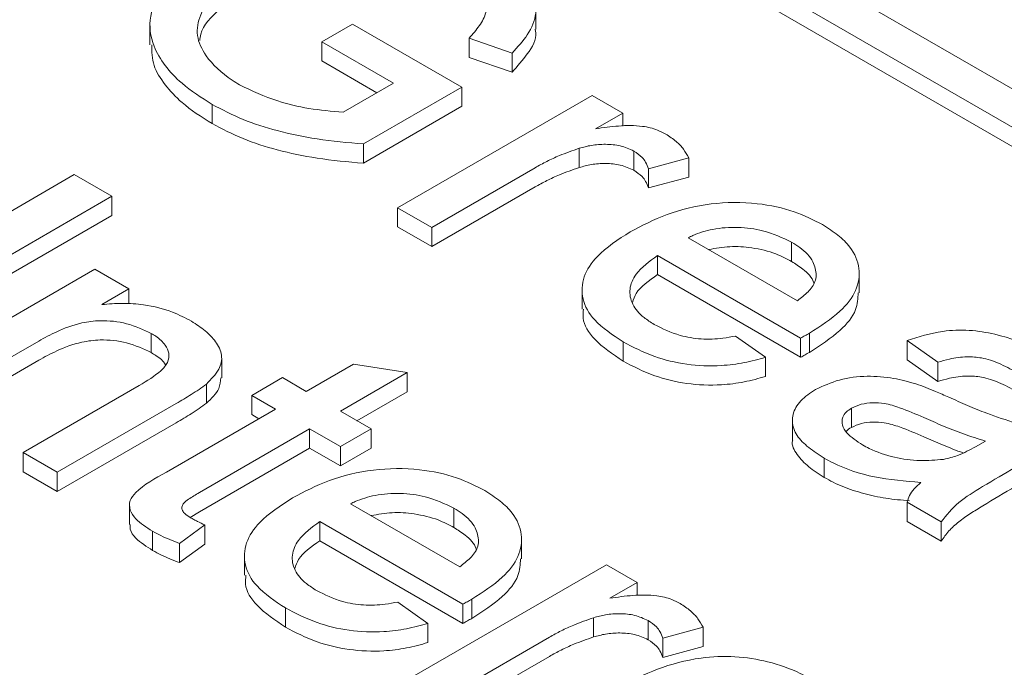
# Model space of a CAD drawing. Units: inches. Extents: x 0.3 to 10.6, y 0.4 to 8.2.
# Drawn here: x 1.1 to 1.1, y 3.6 to 3.6 of the extents above; entities that cross this region are included whole.
import ezdxf

# ---------------------------------------------------------------- set-up
doc = ezdxf.new("R2010")
doc.units = ezdxf.units.IN
doc.header["$MEASUREMENT"] = 0

msp = doc.modelspace()

# ---------------------------------------------------------------- linework, layer by layer
at = {"color": 7, "linetype": 'Continuous', "lineweight": 15}
for p, q in [((1.070916, 3.604142), (1.182271, 3.539858)), ((1.069246, 3.603178), (1.180601, 3.538894)), ((1.180601, 3.537929), (1.069246, 3.602213)), ((1.080007, 3.588081), (1.080007, 3.589045)), ((1.060622, 3.58825), (1.060622, 3.587285)), ((1.069263, 3.587443), (1.070805, 3.588333)), ((1.070805, 3.588333), (1.076287, 3.585168)), ((1.07286, 3.585366), (1.069263, 3.587443)), ((1.069263, 3.586479), (1.069263, 3.587443)), ((1.078811, 3.586879), (1.076654, 3.587624)), ((1.076654, 3.586659), (1.076654, 3.587624)), ((1.078811, 3.585915), (1.076654, 3.586659)), ((1.078811, 3.585915), (1.078811, 3.586879)), ((1.072025, 3.584884), (1.069263, 3.586479)), ((1.070328, 3.583904), (1.07286, 3.585366)), ((1.076287, 3.585168), (1.071343, 3.582314)), ((1.073066, 3.579116), (1.082831, 3.584753)), ((1.076287, 3.584204), (1.076287, 3.585168)), ((1.082831, 3.584753), (1.084373, 3.583863)), ((1.063741, 3.583337), (1.063741, 3.584301)), ((1.076287, 3.584204), (1.071343, 3.58135)), ((1.084373, 3.583863), (1.08301, 3.583076)), ((1.084373, 3.583213), (1.084373, 3.583863)), ((1.071343, 3.58135), (1.071343, 3.582314)), ((1.082189, 3.581134), (1.082189, 3.582098)), ((1.08493, 3.580995), (1.08493, 3.581959)), ((1.087684, 3.581621), (1.085663, 3.581072)), ((1.087684, 3.580656), (1.087684, 3.581621)), ((1.043463, 3.573063), (1.056825, 3.580777)), ((1.056825, 3.580777), (1.05871, 3.579689)), ((1.079967, 3.581122), (1.074779, 3.578127)), ((1.085663, 3.580108), (1.085663, 3.581072)), ((1.087684, 3.580656), (1.085663, 3.580108)), ((1.079967, 3.580157), (1.074779, 3.577162)), ((1.05871, 3.579689), (1.045347, 3.571975)), ((1.05871, 3.578725), (1.05871, 3.579689)), ((1.074779, 3.578127), (1.073066, 3.579116)), ((1.073066, 3.578151), (1.073066, 3.579116)), ((1.05871, 3.578725), (1.045347, 3.571011)), ((1.074779, 3.577162), (1.073066, 3.578151)), ((1.074779, 3.578127), (1.074779, 3.577162)), ((1.087662, 3.577613), (1.093144, 3.574448)), ((1.092853, 3.576421), (1.092853, 3.577385)), ((1.093308, 3.572573), (1.08612, 3.576722)), ((1.08612, 3.575758), (1.08612, 3.576722)), ((1.048088, 3.570393), (1.057853, 3.57603)), ((1.057853, 3.57603), (1.059566, 3.575041)), ((1.096251, 3.574847), (1.096251, 3.575812)), ((1.093308, 3.571609), (1.08612, 3.575758)), ((1.059566, 3.575041), (1.058204, 3.574255)), ((1.059566, 3.574292), (1.059566, 3.575041)), ((1.082328, 3.574996), (1.082328, 3.574032)), ((1.060693, 3.571844), (1.060693, 3.572808)), ((1.093755, 3.571858), (1.093755, 3.572822)), ((1.055037, 3.572427), (1.049801, 3.569404)), ((1.084386, 3.571419), (1.084386, 3.572383)), ((1.090042, 3.572678), (1.091549, 3.571611)), ((1.093308, 3.571609), (1.093308, 3.572573)), ((1.100203, 3.571362), (1.098661, 3.57245)), ((1.098661, 3.571486), (1.098661, 3.57245)), ((1.055037, 3.571462), (1.049801, 3.56844)), ((1.064228, 3.570578), (1.064228, 3.571543)), ((1.091549, 3.570646), (1.091549, 3.571611)), ((1.100203, 3.570398), (1.098661, 3.571486)), ((1.100203, 3.570398), (1.100203, 3.571362)), ((1.068475, 3.569898), (1.070852, 3.571271)), ((1.073539, 3.570844), (1.070188, 3.568909)), ((1.070852, 3.571271), (1.073539, 3.570844)), ((1.073539, 3.56988), (1.073539, 3.570844)), ((1.065734, 3.569701), (1.067276, 3.570591)), ((1.067276, 3.570591), (1.068475, 3.569898)), ((1.054256, 3.566833), (1.060086, 3.570198)), ((1.063456, 3.569303), (1.063456, 3.570268)), ((1.073539, 3.56988), (1.071023, 3.568427)), ((1.066933, 3.569008), (1.065734, 3.569701)), ((1.065734, 3.568736), (1.065734, 3.569701)), ((1.061943, 3.569293), (1.055969, 3.565844)), ((1.061454, 3.565845), (1.066933, 3.569008)), ((1.070188, 3.568909), (1.07173, 3.568019)), ((1.095863, 3.569055), (1.095863, 3.568091)), ((1.066098, 3.568526), (1.065734, 3.568736)), ((1.092896, 3.568442), (1.092896, 3.567478)), ((1.061943, 3.568328), (1.055969, 3.564879)), ((1.068646, 3.568019), (1.063105, 3.564821)), ((1.070188, 3.567129), (1.068646, 3.568019)), ((1.068646, 3.567055), (1.068646, 3.568019)), ((1.07173, 3.568019), (1.070188, 3.567129)), ((1.07173, 3.567055), (1.07173, 3.568019)), ((1.102601, 3.567406), (1.102095, 3.567123)), ((1.068646, 3.567055), (1.063105, 3.563856)), ((1.070188, 3.566165), (1.068646, 3.567055)), ((1.070188, 3.566165), (1.070188, 3.567129)), ((1.07173, 3.567055), (1.070188, 3.566165)), ((1.055969, 3.565844), (1.054256, 3.566833)), ((1.054256, 3.565868), (1.054256, 3.566833)), ((1.09449, 3.565586), (1.09449, 3.56655)), ((1.055969, 3.564879), (1.054256, 3.565868)), ((1.055969, 3.564879), (1.055969, 3.565844)), ((1.059597, 3.564182), (1.059597, 3.563217)), ((1.070702, 3.564261), (1.076184, 3.561096)), ((1.075892, 3.56307), (1.075892, 3.564034)), ((1.100374, 3.563351), (1.098661, 3.56434)), ((1.098661, 3.56434), (1.098661, 3.563376)), ((1.063105, 3.563856), (1.062647, 3.563574)), ((1.063378, 3.563198), (1.062112, 3.562269)), ((1.063378, 3.562234), (1.063378, 3.563198)), ((1.076347, 3.559222), (1.06916, 3.563371)), ((1.06916, 3.562407), (1.06916, 3.563371)), ((1.100374, 3.562387), (1.098661, 3.563376)), ((1.100374, 3.562387), (1.100374, 3.563351)), ((1.060758, 3.561917), (1.060758, 3.562881)), ((1.079291, 3.561496), (1.079291, 3.56246)), ((1.062112, 3.561305), (1.062112, 3.562269)), ((1.063378, 3.562234), (1.062112, 3.561305)), ((1.076347, 3.558258), (1.06916, 3.562407)), ((1.065368, 3.561645), (1.065368, 3.56068)), ((1.073786, 3.555558), (1.083551, 3.561195)), ((1.083551, 3.561195), (1.085092, 3.560305)), ((1.085092, 3.560305), (1.08373, 3.559519)), ((1.085092, 3.559656), (1.085092, 3.560305)), ((1.076794, 3.558506), (1.076794, 3.559471)), ((1.067425, 3.558068), (1.067425, 3.559032)), ((1.073082, 3.559327), (1.074589, 3.558259)), ((1.076347, 3.558258), (1.076347, 3.559222)), ((1.082908, 3.557576), (1.082908, 3.558541)), ((1.074589, 3.557295), (1.074589, 3.558259)), ((1.085649, 3.557437), (1.085649, 3.558401)), ((1.088404, 3.558063), (1.086383, 3.557514)), ((1.088404, 3.557099), (1.088404, 3.558063)), ((1.080686, 3.557564), (1.075499, 3.554569)), ((1.086383, 3.55655), (1.086383, 3.557514)), ((1.088404, 3.557099), (1.086383, 3.55655)), ((1.080686, 3.5566), (1.075499, 3.553605))]:
    msp.add_line(p, q, dxfattribs=at)
for points, knots in [([(1.063741, 3.584301), (1.063209, 3.584641), (1.062282, 3.585235), (1.061349, 3.586244), (1.060679, 3.587365), (1.060512, 3.588734), (1.061169, 3.590051), (1.062156, 3.5911), (1.06302, 3.591737), (1.063576, 3.592069), (1.063717, 3.592153)], [0, 0, 0, 0, 0.154896, 0.270309, 0.385624, 0.556169, 0.726612, 0.843389, 0.960239, 1, 1, 1, 1]), ([(1.077299, 3.592298), (1.077828, 3.591958), (1.07889, 3.591274), (1.07984, 3.590086), (1.080119, 3.588877), (1.07967, 3.587805), (1.079089, 3.587179), (1.078811, 3.586879)], [0, 0, 0, 0, 0.228626, 0.458615, 0.644174, 0.829816, 1, 1, 1, 1]), ([(1.076654, 3.587624), (1.076834, 3.587829), (1.077194, 3.588239), (1.077586, 3.588954), (1.077487, 3.589832), (1.076827, 3.590709), (1.076073, 3.5912), (1.075722, 3.591428)], [0, 0, 0, 0, 0.165392, 0.329612, 0.531148, 0.781873, 1, 1, 1, 1]), ([(1.065671, 3.591105), (1.065135, 3.590768), (1.064059, 3.590089), (1.063109, 3.58892), (1.062904, 3.587749), (1.063441, 3.586596), (1.064306, 3.585786), (1.065, 3.585359), (1.065125, 3.585283)], [0, 0, 0, 0, 0.207746, 0.417267, 0.575322, 0.733423, 0.952254, 1, 1, 1, 1]), ([(1.065671, 3.590141), (1.065146, 3.589803), (1.064093, 3.589123), (1.063195, 3.58818), (1.063135, 3.58761), (1.063124, 3.5875)], [0, 0, 0, 0, 0.444628, 0.893054, 1, 1, 1, 1]), ([(1.079966, 3.588078), (1.079979, 3.588024), (1.080079, 3.587602), (1.079638, 3.58684), (1.079079, 3.586214), (1.078811, 3.585915)], [0, 0, 0, 0, 0.07154, 0.555937, 1, 1, 1, 1]), ([(1.063741, 3.583337), (1.063208, 3.583677), (1.062278, 3.58427), (1.06136, 3.585279), (1.060725, 3.586251), (1.06072, 3.586941), (1.060718, 3.587289)], [0, 0, 0, 0, 0.308057, 0.537592, 0.76693, 1, 1, 1, 1]), ([(1.065125, 3.585283), (1.06574, 3.584989), (1.066791, 3.584487), (1.068615, 3.584062), (1.06975, 3.583957), (1.070328, 3.583904)], [0, 0, 0, 0, 0.408734, 0.69901, 1, 1, 1, 1]), ([(1.071343, 3.582314), (1.070562, 3.582384), (1.069079, 3.582515), (1.067045, 3.582945), (1.065243, 3.58352), (1.064247, 3.584038), (1.063741, 3.584301)], [0, 0, 0, 0, 0.278282, 0.528105, 0.760363, 1, 1, 1, 1]), ([(1.071343, 3.58135), (1.070562, 3.581419), (1.069079, 3.581551), (1.067045, 3.58198), (1.065243, 3.582556), (1.064247, 3.583074), (1.063741, 3.583337)], [0, 0, 0, 0, 0.278282, 0.528105, 0.760363, 1, 1, 1, 1]), ([(1.08301, 3.583076), (1.083392, 3.583131), (1.084161, 3.583242), (1.085253, 3.583256), (1.086061, 3.583057), (1.086402, 3.582881), (1.086538, 3.582811)], [0, 0, 0, 0, 0.315627, 0.635101, 0.853451, 1, 1, 1, 1]), ([(1.086538, 3.582811), (1.086719, 3.582692), (1.08707, 3.582461), (1.087447, 3.582052), (1.087604, 3.581766), (1.087684, 3.581621)], [0, 0, 0, 0, 0.344687, 0.668155, 1, 1, 1, 1]), ([(1.08493, 3.581959), (1.084713, 3.582058), (1.084298, 3.582248), (1.083519, 3.582318), (1.082804, 3.582269), (1.082386, 3.582153), (1.082189, 3.582098)], [0, 0, 0, 0, 0.276624, 0.53065, 0.778034, 1, 1, 1, 1]), ([(1.082189, 3.582098), (1.081851, 3.581981), (1.081282, 3.581783), (1.08055, 3.581446), (1.080162, 3.58123), (1.079967, 3.581122)], [0, 0, 0, 0, 0.422109, 0.710156, 1, 1, 1, 1]), ([(1.085663, 3.581072), (1.085622, 3.581184), (1.08555, 3.581379), (1.085324, 3.581689), (1.085079, 3.581857), (1.08493, 3.581959)], [0, 0, 0, 0, 0.342198, 0.601297, 1, 1, 1, 1]), ([(1.08493, 3.580995), (1.084713, 3.581094), (1.084298, 3.581283), (1.083519, 3.581354), (1.082804, 3.581305), (1.082386, 3.581189), (1.082189, 3.581134)], [0, 0, 0, 0, 0.276624, 0.53065, 0.778034, 1, 1, 1, 1]), ([(1.082189, 3.581134), (1.081851, 3.581016), (1.081282, 3.580819), (1.08055, 3.580482), (1.080162, 3.580266), (1.079967, 3.580157)], [0, 0, 0, 0, 0.422109, 0.710156, 1, 1, 1, 1]), ([(1.085663, 3.580108), (1.085622, 3.580219), (1.08555, 3.580415), (1.085324, 3.580724), (1.085079, 3.580893), (1.08493, 3.580995)], [0, 0, 0, 0, 0.342198, 0.601297, 1, 1, 1, 1]), ([(1.084752, 3.577911), (1.085341, 3.578218), (1.086523, 3.578837), (1.088751, 3.579389), (1.091039, 3.579406), (1.092998, 3.578987), (1.09395, 3.578502), (1.094402, 3.578271)], [0, 0, 0, 0, 0.2180802, 0.4383471, 0.6517303, 0.8343877, 1, 1, 1, 1]), ([(1.094402, 3.578271), (1.09467, 3.578099), (1.095205, 3.577755), (1.095942, 3.577034), (1.09634, 3.576073), (1.096166, 3.574943), (1.095293, 3.573809), (1.094303, 3.573174), (1.093755, 3.572822)], [0, 0, 0, 0, 0.1128316, 0.2251665, 0.4053335, 0.5851633, 0.770041, 1, 1, 1, 1]), ([(1.084386, 3.572383), (1.08386, 3.572732), (1.08291, 3.573362), (1.082274, 3.574533), (1.082336, 3.575653), (1.083118, 3.576851), (1.084147, 3.577518), (1.084752, 3.577911)], [0, 0, 0, 0, 0.21998, 0.397263, 0.574582, 0.749375, 1, 1, 1, 1]), ([(1.092853, 3.577385), (1.092394, 3.577606), (1.091605, 3.577985), (1.090164, 3.578167), (1.088919, 3.578083), (1.088111, 3.577824), (1.08774, 3.577649), (1.087662, 3.577613)], [0, 0, 0, 0, 0.30687, 0.527859, 0.749261, 0.947821, 1, 1, 1, 1]), ([(1.094095, 3.575723), (1.094064, 3.575953), (1.093996, 3.576454), (1.093453, 3.577014), (1.092994, 3.577298), (1.092853, 3.577385)], [0, 0, 0, 0, 0.370863, 0.806668, 1, 1, 1, 1]), ([(1.088691, 3.577018), (1.089041, 3.577081), (1.089746, 3.577206), (1.090935, 3.577124), (1.092015, 3.576859), (1.092597, 3.576554), (1.092853, 3.576421)], [0, 0, 0, 0, 0.239496, 0.483152, 0.773561, 1, 1, 1, 1]), ([(1.08612, 3.576722), (1.085714, 3.576422), (1.085033, 3.575918), (1.08466, 3.575035), (1.084806, 3.574269), (1.08531, 3.573666), (1.085777, 3.57337), (1.085954, 3.573258)], [0, 0, 0, 0, 0.293256, 0.491209, 0.689404, 0.881814, 1, 1, 1, 1]), ([(1.092853, 3.576421), (1.093044, 3.576297), (1.093516, 3.575992), (1.09391, 3.5756), (1.093965, 3.575338), (1.093968, 3.575319)], [0, 0, 0, 0, 0.38794, 0.955839, 1, 1, 1, 1]), ([(1.08612, 3.575758), (1.085691, 3.57546), (1.085088, 3.575043), (1.084914, 3.574519), (1.084864, 3.574368)], [0, 0, 0, 0, 0.713028, 1, 1, 1, 1]), ([(1.093144, 3.574448), (1.093333, 3.574593), (1.093711, 3.574885), (1.094039, 3.575327), (1.09408, 3.575616), (1.094095, 3.575723)], [0, 0, 0, 0, 0.385621, 0.774086, 1, 1, 1, 1]), ([(1.096196, 3.57485), (1.096182, 3.574565), (1.096148, 3.573898), (1.095277, 3.572844), (1.094298, 3.57221), (1.093755, 3.571858)], [0, 0, 0, 0, 0.250015, 0.584256, 1, 1, 1, 1]), ([(1.058204, 3.574255), (1.058547, 3.574283), (1.059248, 3.574342), (1.060486, 3.574253), (1.061707, 3.573947), (1.062406, 3.573583), (1.062712, 3.573423)], [0, 0, 0, 0, 0.210357, 0.428573, 0.750631, 1, 1, 1, 1]), ([(1.084386, 3.571419), (1.08387, 3.571768), (1.082939, 3.572397), (1.082321, 3.573357), (1.082387, 3.573878), (1.082407, 3.57403)], [0, 0, 0, 0, 0.467891, 0.8449661, 1, 1, 1, 1]), ([(1.060693, 3.572808), (1.060298, 3.572992), (1.059551, 3.57334), (1.058256, 3.573496), (1.057015, 3.573331), (1.055981, 3.572943), (1.055331, 3.572587), (1.055037, 3.572427)], [0, 0, 0, 0, 0.232694, 0.440061, 0.58462, 0.812753, 1, 1, 1, 1]), ([(1.062712, 3.573423), (1.062952, 3.573267), (1.063431, 3.572955), (1.063971, 3.572379), (1.064298, 3.571717), (1.064145, 3.570952), (1.063697, 3.570507), (1.063456, 3.570268)], [0, 0, 0, 0, 0.1794187, 0.3581091, 0.5597977, 0.7638064, 1, 1, 1, 1]), ([(1.060086, 3.570198), (1.060477, 3.570431), (1.061053, 3.570774), (1.061555, 3.571344), (1.06161, 3.571803), (1.061403, 3.572261), (1.06105, 3.572589), (1.060769, 3.572761), (1.060693, 3.572808)], [0, 0, 0, 0, 0.320231, 0.471638, 0.624038, 0.764841, 0.93624, 1, 1, 1, 1]), ([(1.085954, 3.573258), (1.086367, 3.573052), (1.087058, 3.572707), (1.088307, 3.572495), (1.089273, 3.572535), (1.089831, 3.572639), (1.090042, 3.572678)], [0, 0, 0, 0, 0.361878, 0.606488, 0.851483, 1, 1, 1, 1]), ([(1.093755, 3.572822), (1.093718, 3.572801), (1.093643, 3.57276), (1.093495, 3.572677), (1.093382, 3.572615), (1.093308, 3.572573)], [0, 0, 0, 0, 0.250002, 0.500004, 1, 1, 1, 1]), ([(1.098661, 3.57245), (1.099239, 3.572635), (1.100211, 3.572944), (1.10179, 3.573007), (1.10346, 3.572724), (1.104865, 3.5722), (1.105734, 3.571722), (1.105998, 3.571577)], [0, 0, 0, 0, 0.2383997, 0.4004172, 0.5619567, 0.866784, 1, 1, 1, 1]), ([(1.060693, 3.571844), (1.060298, 3.572028), (1.059551, 3.572376), (1.058256, 3.572531), (1.057015, 3.572366), (1.055981, 3.571979), (1.055331, 3.571623), (1.055037, 3.571462)], [0, 0, 0, 0, 0.232694, 0.440061, 0.58462, 0.812753, 1, 1, 1, 1]), ([(1.091549, 3.571611), (1.091195, 3.571513), (1.090488, 3.571318), (1.089144, 3.571147), (1.087566, 3.571211), (1.085836, 3.571631), (1.084894, 3.57212), (1.084386, 3.572383)], [0, 0, 0, 0, 0.149153, 0.297908, 0.519791, 0.741081, 1, 1, 1, 1]), ([(1.0614, 3.571225), (1.061395, 3.571236), (1.061319, 3.571415), (1.061045, 3.571623), (1.060768, 3.571797), (1.060693, 3.571844)], [0, 0, 0, 0, 0.047302, 0.741688, 1, 1, 1, 1]), ([(1.093755, 3.571858), (1.093718, 3.571837), (1.093643, 3.571795), (1.093495, 3.571712), (1.093382, 3.57165), (1.093308, 3.571609)], [0, 0, 0, 0, 0.250002, 0.500004, 1, 1, 1, 1]), ([(1.091549, 3.570646), (1.091195, 3.570549), (1.090488, 3.570354), (1.089144, 3.570182), (1.087566, 3.570246), (1.085836, 3.570667), (1.084894, 3.571155), (1.084386, 3.571419)], [0, 0, 0, 0, 0.149153, 0.297908, 0.519791, 0.741081, 1, 1, 1, 1]), ([(1.104148, 3.570865), (1.10386, 3.57102), (1.103334, 3.571304), (1.102488, 3.571592), (1.101606, 3.57166), (1.100853, 3.571554), (1.100392, 3.571418), (1.100203, 3.571362)], [0, 0, 0, 0, 0.266813, 0.487204, 0.650289, 0.855808, 1, 1, 1, 1]), ([(1.064184, 3.570581), (1.064169, 3.570398), (1.064132, 3.569938), (1.06371, 3.569542), (1.063456, 3.569303)], [0, 0, 0, 0, 0.39686, 1, 1, 1, 1]), ([(1.094054, 3.569988), (1.094438, 3.570169), (1.095196, 3.570526), (1.096625, 3.570705), (1.097961, 3.570593), (1.098729, 3.570379), (1.099094, 3.570277)], [0, 0, 0, 0, 0.269565, 0.532434, 0.777366, 1, 1, 1, 1]), ([(1.104148, 3.5699), (1.10386, 3.570056), (1.103334, 3.570339), (1.102488, 3.570628), (1.101606, 3.570695), (1.100853, 3.570589), (1.100392, 3.570454), (1.100203, 3.570398)], [0, 0, 0, 0, 0.266813, 0.487204, 0.650289, 0.855808, 1, 1, 1, 1]), ([(1.063456, 3.570268), (1.063337, 3.570177), (1.0631, 3.569995), (1.06271, 3.56975), (1.062326, 3.569516), (1.062071, 3.569367), (1.061943, 3.569293)], [0, 0, 0, 0, 0.26068, 0.521064, 0.760494, 1, 1, 1, 1]), ([(1.09449, 3.56655), (1.09422, 3.566722), (1.093682, 3.567066), (1.09307, 3.567681), (1.092827, 3.568385), (1.093002, 3.569108), (1.093497, 3.569644), (1.093919, 3.569905), (1.094054, 3.569988)], [0, 0, 0, 0, 0.179582, 0.357835, 0.541124, 0.724155, 0.911951, 1, 1, 1, 1]), ([(1.099094, 3.570277), (1.099263, 3.570218), (1.099599, 3.5701), (1.100147, 3.569873), (1.100526, 3.569705), (1.100749, 3.569607)], [0, 0, 0, 0, 0.2920268, 0.5840183, 1, 1, 1, 1]), ([(1.100749, 3.569607), (1.101061, 3.569468), (1.101685, 3.569191), (1.102791, 3.568733), (1.103635, 3.568462), (1.104135, 3.568301)], [0, 0, 0, 0, 0.289665, 0.579413, 1, 1, 1, 1]), ([(1.063456, 3.569303), (1.063337, 3.569212), (1.0631, 3.569031), (1.06271, 3.568786), (1.062326, 3.568551), (1.062071, 3.568403), (1.061943, 3.568328)], [0, 0, 0, 0, 0.26068, 0.521064, 0.760494, 1, 1, 1, 1]), ([(1.096423, 3.567215), (1.096126, 3.567404), (1.095672, 3.567693), (1.095371, 3.568196), (1.095382, 3.568566), (1.095569, 3.568863), (1.095771, 3.568995), (1.095863, 3.569055)], [0, 0, 0, 0, 0.36258, 0.555399, 0.749368, 0.884771, 1, 1, 1, 1]), ([(1.095863, 3.569055), (1.09602, 3.569128), (1.096331, 3.569274), (1.096926, 3.569344), (1.097604, 3.569298), (1.098476, 3.56903), (1.099097, 3.568759), (1.09949, 3.568587)], [0, 0, 0, 0, 0.145458, 0.289552, 0.429518, 0.638036, 1, 1, 1, 1]), ([(1.095863, 3.568091), (1.09602, 3.568164), (1.096331, 3.56831), (1.096926, 3.568379), (1.097604, 3.568333), (1.098476, 3.568066), (1.099097, 3.567795), (1.09949, 3.567622)], [0, 0, 0, 0, 0.145458, 0.289552, 0.429518, 0.638036, 1, 1, 1, 1]), ([(1.09949, 3.568587), (1.099804, 3.568449), (1.100454, 3.568164), (1.101475, 3.567753), (1.102225, 3.567522), (1.102601, 3.567406)], [0, 0, 0, 0, 0.316819, 0.657312, 1, 1, 1, 1]), ([(1.095593, 3.567884), (1.095597, 3.56789), (1.09565, 3.567971), (1.095761, 3.568033), (1.095863, 3.568091)], [0, 0, 0, 0, 0.075175, 1, 1, 1, 1]), ([(1.09449, 3.565586), (1.094218, 3.565758), (1.093675, 3.566102), (1.093097, 3.566715), (1.092838, 3.567206), (1.092905, 3.567458), (1.09291, 3.567476)], [0, 0, 0, 0, 0.323375, 0.644357, 0.974407, 1, 1, 1, 1]), ([(1.09949, 3.567622), (1.099803, 3.567484), (1.100446, 3.567199), (1.101122, 3.566941), (1.10147, 3.566808)], [0, 0, 0, 0, 0.48574, 1, 1, 1, 1]), ([(1.100486, 3.566488), (1.10009, 3.566452), (1.099261, 3.566377), (1.097943, 3.566571), (1.097, 3.566897), (1.096532, 3.567154), (1.096423, 3.567215)], [0, 0, 0, 0, 0.268887, 0.562877, 0.897774, 1, 1, 1, 1]), ([(1.102095, 3.567123), (1.101953, 3.567045), (1.101668, 3.566888), (1.101152, 3.566651), (1.100728, 3.566547), (1.100486, 3.566488)], [0, 0, 0, 0, 0.300651, 0.601731, 1, 1, 1, 1]), ([(1.099346, 3.565329), (1.098558, 3.565393), (1.096972, 3.565522), (1.095369, 3.566065), (1.09464, 3.566467), (1.09449, 3.56655)], [0, 0, 0, 0, 0.439281, 0.8846636, 1, 1, 1, 1]), ([(1.067792, 3.564559), (1.06838, 3.564867), (1.069562, 3.565486), (1.07179, 3.566038), (1.074079, 3.566054), (1.076038, 3.565636), (1.07699, 3.56515), (1.077442, 3.56492)], [0, 0, 0, 0, 0.21808, 0.438347, 0.65173, 0.834388, 1, 1, 1, 1]), ([(1.1041, 3.566096), (1.103551, 3.565771), (1.102577, 3.565196), (1.101153, 3.564344), (1.100637, 3.563686), (1.100374, 3.563351)], [0, 0, 0, 0, 0.388066, 0.688675, 1, 1, 1, 1]), ([(1.060758, 3.562881), (1.060445, 3.563076), (1.059946, 3.563389), (1.059592, 3.563941), (1.059573, 3.564415), (1.060122, 3.565116), (1.06088, 3.565531), (1.061454, 3.565845)], [0, 0, 0, 0, 0.223653, 0.357872, 0.492667, 0.615996, 1, 1, 1, 1]), ([(1.098771, 3.564414), (1.098573, 3.564429), (1.09798, 3.564475), (1.097015, 3.564624), (1.09592, 3.564919), (1.095086, 3.565257), (1.09464, 3.565503), (1.09449, 3.565586)], [0, 0, 0, 0, 0.1243026, 0.3713788, 0.6170372, 0.8711101, 1, 1, 1, 1]), ([(1.077442, 3.56492), (1.07771, 3.564747), (1.078245, 3.564404), (1.078981, 3.563682), (1.07938, 3.562722), (1.079205, 3.561591), (1.078332, 3.560457), (1.077343, 3.559823), (1.076794, 3.559471)], [0, 0, 0, 0, 0.112832, 0.225167, 0.405334, 0.585163, 0.770041, 1, 1, 1, 1]), ([(1.098661, 3.56434), (1.098694, 3.564453), (1.098764, 3.564684), (1.098996, 3.56502), (1.099228, 3.565225), (1.099346, 3.565329)], [0, 0, 0, 0, 0.317319, 0.653603, 1, 1, 1, 1]), ([(1.1041, 3.565131), (1.103546, 3.564808), (1.102777, 3.56436), (1.101828, 3.563768), (1.101233, 3.563359), (1.100728, 3.562899), (1.100493, 3.562559), (1.100374, 3.562387)], [0, 0, 0, 0, 0.387699, 0.537769, 0.688147, 0.842449, 1, 1, 1, 1]), ([(1.063105, 3.564821), (1.06292, 3.564712), (1.062641, 3.564547), (1.062326, 3.56432), (1.062223, 3.564134), (1.062226, 3.563956), (1.06236, 3.56375), (1.062549, 3.563632), (1.062663, 3.563561)], [0, 0, 0, 0, 0.303817, 0.459974, 0.572172, 0.683719, 0.809058, 1, 1, 1, 1]), ([(1.067425, 3.559032), (1.066899, 3.559381), (1.065949, 3.560011), (1.065313, 3.561182), (1.065376, 3.562301), (1.066158, 3.563499), (1.067186, 3.564166), (1.067792, 3.564559)], [0, 0, 0, 0, 0.21998, 0.397263, 0.574582, 0.749375, 1, 1, 1, 1]), ([(1.075892, 3.564034), (1.075434, 3.564255), (1.074645, 3.564634), (1.073204, 3.564815), (1.071959, 3.564732), (1.071151, 3.564473), (1.070779, 3.564298), (1.070702, 3.564261)], [0, 0, 0, 0, 0.3068696, 0.5278592, 0.7492615, 0.9478211, 1, 1, 1, 1]), ([(1.077134, 3.562371), (1.077103, 3.562602), (1.077036, 3.563103), (1.076492, 3.563663), (1.076033, 3.563947), (1.075892, 3.564034)], [0, 0, 0, 0, 0.370863, 0.806668, 1, 1, 1, 1]), ([(1.062663, 3.563561), (1.06272, 3.563529), (1.062834, 3.563465), (1.063072, 3.563344), (1.063256, 3.563256), (1.063378, 3.563198)], [0, 0, 0, 0, 0.250074, 0.500168, 1, 1, 1, 1]), ([(1.071731, 3.563667), (1.072081, 3.563729), (1.072786, 3.563855), (1.073975, 3.563772), (1.075055, 3.563507), (1.075637, 3.563203), (1.075892, 3.56307)], [0, 0, 0, 0, 0.239496, 0.483152, 0.773561, 1, 1, 1, 1]), ([(1.060758, 3.561917), (1.060452, 3.562112), (1.059963, 3.562424), (1.05961, 3.562901), (1.05963, 3.563138), (1.059637, 3.563217)], [0, 0, 0, 0, 0.526506, 0.842476, 1, 1, 1, 1]), ([(1.06916, 3.563371), (1.068754, 3.56307), (1.068073, 3.562566), (1.0677, 3.561684), (1.067845, 3.560918), (1.06835, 3.560315), (1.068816, 3.560019), (1.068994, 3.559907)], [0, 0, 0, 0, 0.293256, 0.491209, 0.689404, 0.881814, 1, 1, 1, 1]), ([(1.075892, 3.56307), (1.076084, 3.562946), (1.076555, 3.562641), (1.07695, 3.562248), (1.077004, 3.561986), (1.077008, 3.561968)], [0, 0, 0, 0, 0.38794, 0.955839, 1, 1, 1, 1]), ([(1.062112, 3.562269), (1.061948, 3.562332), (1.061628, 3.562456), (1.061169, 3.562656), (1.060895, 3.562806), (1.060758, 3.562881)], [0, 0, 0, 0, 0.342823, 0.670472, 1, 1, 1, 1]), ([(1.06916, 3.562407), (1.06873, 3.562109), (1.068128, 3.561692), (1.067954, 3.561168), (1.067904, 3.561017)], [0, 0, 0, 0, 0.713028, 1, 1, 1, 1]), ([(1.076184, 3.561096), (1.076373, 3.561242), (1.076751, 3.561533), (1.077079, 3.561976), (1.077119, 3.562265), (1.077134, 3.562371)], [0, 0, 0, 0, 0.385621, 0.774086, 1, 1, 1, 1]), ([(1.062112, 3.561305), (1.061948, 3.561368), (1.061628, 3.561491), (1.061169, 3.561692), (1.060895, 3.561842), (1.060758, 3.561917)], [0, 0, 0, 0, 0.342823, 0.670472, 1, 1, 1, 1]), ([(1.079236, 3.561499), (1.079221, 3.561213), (1.079187, 3.560547), (1.078317, 3.559493), (1.077337, 3.558858), (1.076794, 3.558506)], [0, 0, 0, 0, 0.250015, 0.5842562, 1, 1, 1, 1]), ([(1.067425, 3.558068), (1.06691, 3.558416), (1.065978, 3.559046), (1.065361, 3.560005), (1.065427, 3.560527), (1.065447, 3.560679)], [0, 0, 0, 0, 0.467891, 0.844966, 1, 1, 1, 1]), ([(1.068994, 3.559907), (1.069407, 3.559701), (1.070098, 3.559355), (1.071346, 3.559144), (1.072313, 3.559184), (1.072871, 3.559288), (1.073082, 3.559327)], [0, 0, 0, 0, 0.361878, 0.606488, 0.851483, 1, 1, 1, 1]), ([(1.076794, 3.559471), (1.076757, 3.55945), (1.076683, 3.559408), (1.076534, 3.559325), (1.076422, 3.559263), (1.076347, 3.559222)], [0, 0, 0, 0, 0.250002, 0.500004, 1, 1, 1, 1]), ([(1.08373, 3.559519), (1.084112, 3.559574), (1.084881, 3.559684), (1.085972, 3.559698), (1.08678, 3.559499), (1.087121, 3.559323), (1.087258, 3.559253)], [0, 0, 0, 0, 0.315627, 0.635101, 0.853451, 1, 1, 1, 1]), ([(1.074589, 3.558259), (1.074235, 3.558162), (1.073528, 3.557967), (1.072184, 3.557795), (1.070606, 3.557859), (1.068876, 3.55828), (1.067933, 3.558769), (1.067425, 3.559032)], [0, 0, 0, 0, 0.149153, 0.297908, 0.519791, 0.741081, 1, 1, 1, 1]), ([(1.087258, 3.559253), (1.087439, 3.559134), (1.08779, 3.558903), (1.088166, 3.558495), (1.088324, 3.558208), (1.088404, 3.558063)], [0, 0, 0, 0, 0.344687, 0.668155, 1, 1, 1, 1]), ([(1.076794, 3.558506), (1.076757, 3.558486), (1.076683, 3.558444), (1.076534, 3.558361), (1.076422, 3.558299), (1.076347, 3.558258)], [0, 0, 0, 0, 0.250002, 0.500004, 1, 1, 1, 1]), ([(1.082908, 3.558541), (1.08257, 3.558423), (1.082001, 3.558226), (1.08127, 3.557889), (1.080881, 3.557672), (1.080686, 3.557564)], [0, 0, 0, 0, 0.422109, 0.710156, 1, 1, 1, 1]), ([(1.085649, 3.558401), (1.085433, 3.5585), (1.085018, 3.55869), (1.084239, 3.558761), (1.083523, 3.558712), (1.083106, 3.558595), (1.082908, 3.558541)], [0, 0, 0, 0, 0.2766236, 0.5306497, 0.7780339, 1, 1, 1, 1]), ([(1.074589, 3.557295), (1.074235, 3.557197), (1.073528, 3.557003), (1.072184, 3.556831), (1.070606, 3.556895), (1.068876, 3.557315), (1.067933, 3.557804), (1.067425, 3.558068)], [0, 0, 0, 0, 0.149153, 0.2979078, 0.5197912, 0.7410811, 1, 1, 1, 1]), ([(1.086383, 3.557514), (1.086342, 3.557626), (1.08627, 3.557822), (1.086044, 3.558131), (1.085798, 3.558299), (1.085649, 3.558401)], [0, 0, 0, 0, 0.342198, 0.601297, 1, 1, 1, 1]), ([(1.082908, 3.557576), (1.08257, 3.557459), (1.082001, 3.557261), (1.08127, 3.556924), (1.080881, 3.556708), (1.080686, 3.5566)], [0, 0, 0, 0, 0.422109, 0.710156, 1, 1, 1, 1]), ([(1.085649, 3.557437), (1.085433, 3.557536), (1.085018, 3.557726), (1.084239, 3.557796), (1.083523, 3.557747), (1.083106, 3.557631), (1.082908, 3.557576)], [0, 0, 0, 0, 0.2766236, 0.5306497, 0.7780339, 1, 1, 1, 1]), ([(1.086383, 3.55655), (1.086342, 3.556661), (1.08627, 3.556857), (1.086044, 3.557167), (1.085798, 3.557335), (1.085649, 3.557437)], [0, 0, 0, 0, 0.342198, 0.601297, 1, 1, 1, 1]), ([(1.084284, 3.555091), (1.084872, 3.555398), (1.086053, 3.556014), (1.088054, 3.556553), (1.090018, 3.556641), (1.091749, 3.556355), (1.092979, 3.555922), (1.093601, 3.555585), (1.093757, 3.555501)], [0, 0, 0, 0, 0.2211712, 0.4441057, 0.6029699, 0.7616861, 0.940124, 1, 1, 1, 1])]:
    msp.add_open_spline(points, degree=3, knots=knots, dxfattribs=at)

doc.saveas('drawing.dxf')
